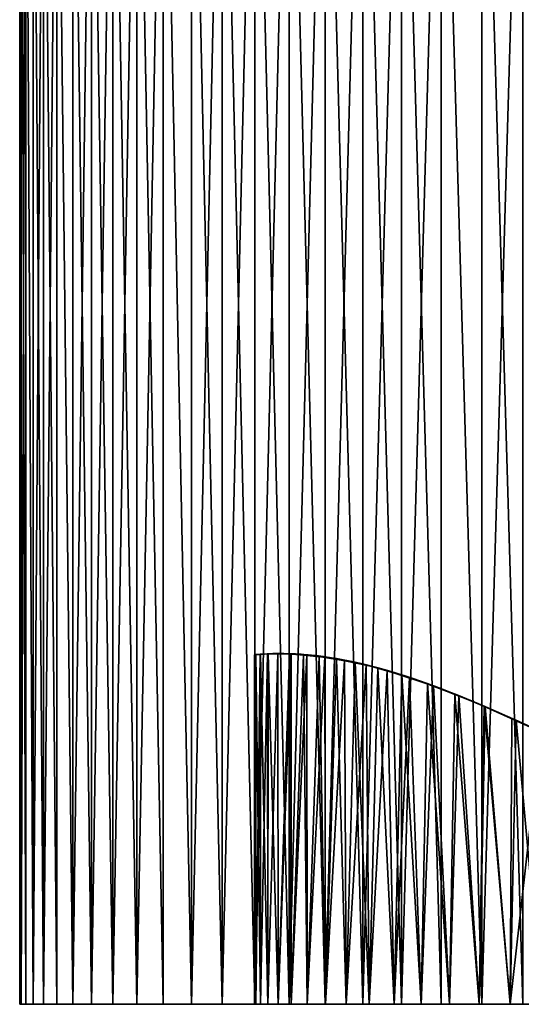
# Model space of a CAD drawing. Extents: x -95 to 68, y 54 to 1021.
# Drawn here: x -90 to -84, y 806 to 819 of the extents above; entities that cross this region are included whole.
import ezdxf

# ---------------------------------------------------------------- set-up
doc = ezdxf.new("R2010")
doc.units = 0
doc.header["$MEASUREMENT"] = 0

msp = doc.modelspace()

# ---------------------------------------------------------------- linework, layer by layer
for points in [[(-90, 824.275757), (-89.980888, 806.375732, -0.535044), (-90, 806.375732)], [(-90, 824.275757), (-89.980888, 824.275757, -0.535044), (-89.980888, 806.375732, -0.535044)], [(-89.980888, 824.275757, 0.535044), (-90, 806.375732), (-89.980888, 806.375732, 0.535044)], [(-89.980888, 824.275757, 0.535044), (-90, 824.275757), (-90, 806.375732)], [(-89.980888, 824.275757, -0.535044), (-89.92366, 806.375732, -1.067361), (-89.980888, 806.375732, -0.535044)], [(-89.980888, 824.275757, -0.535044), (-89.92366, 824.275757, -1.067361), (-89.92366, 806.375732, -1.067361)], [(-89.92366, 824.275757, 1.067361), (-89.980888, 806.375732, 0.535044), (-89.92366, 806.375732, 1.067361)], [(-89.92366, 824.275757, 1.067361), (-89.980888, 824.275757, 0.535044), (-89.980888, 806.375732, 0.535044)], [(-89.92366, 824.275757, -1.067361), (-89.828598, 806.375732, -1.59424), (-89.92366, 806.375732, -1.067361)], [(-89.92366, 824.275757, -1.067361), (-89.828598, 824.275757, -1.59424), (-89.828598, 806.375732, -1.59424)], [(-89.92366, 824.275757, 1.067361), (-89.92366, 806.375732, 1.067361), (-89.828598, 806.375732, 1.59424)], [(-89.828598, 824.275757, 1.59424), (-89.92366, 824.275757, 1.067361), (-89.828598, 806.375732, 1.59424)], [(-89.828598, 824.275757, -1.59424), (-89.696198, 806.375732, -2.112994), (-89.828598, 806.375732, -1.59424)], [(-89.828598, 824.275757, -1.59424), (-89.696198, 824.275757, -2.112994), (-89.696198, 806.375732, -2.112994)], [(-89.696198, 824.275757, 2.112994), (-89.828598, 806.375732, 1.59424), (-89.696198, 806.375732, 2.112994)], [(-89.696198, 824.275757, 2.112994), (-89.828598, 824.275757, 1.59424), (-89.828598, 806.375732, 1.59424)], [(-89.527122, 824.275757, -2.620981), (-89.527122, 806.375732, -2.620981), (-89.696198, 806.375732, -2.112994)], [(-89.696198, 824.275757, -2.112994), (-89.527122, 824.275757, -2.620981), (-89.696198, 806.375732, -2.112994)], [(-89.696198, 824.275757, 2.112994), (-89.696198, 806.375732, 2.112994), (-89.527122, 806.375732, 2.620981)], [(-89.527122, 824.275757, 2.620981), (-89.696198, 824.275757, 2.112994), (-89.527122, 806.375732, 2.620981)], [(-89.527122, 824.275757, -2.620981), (-89.322243, 806.375732, -3.115613), (-89.527122, 806.375732, -2.620981)], [(-89.527122, 824.275757, -2.620981), (-89.322243, 824.275757, -3.115613), (-89.322243, 806.375732, -3.115613)], [(-89.527122, 824.275757, 2.620981), (-89.527122, 806.375732, 2.620981), (-89.322243, 806.375732, 3.115613)], [(-89.322243, 824.275757, 3.115613), (-89.527122, 824.275757, 2.620981), (-89.322243, 806.375732, 3.115613)], [(-89.322243, 824.275757, -3.115613), (-89.082596, 806.375732, -3.594368), (-89.322243, 806.375732, -3.115613)], [(-89.322243, 824.275757, -3.115613), (-89.082596, 824.275757, -3.594368), (-89.082596, 806.375732, -3.594368)], [(-89.082596, 824.275757, 3.594368), (-89.322243, 824.275757, 3.115613), (-89.322243, 806.375732, 3.115613)], [(-89.082596, 824.275757, 3.594368), (-89.322243, 806.375732, 3.115613), (-89.082596, 806.375732, 3.594368)], [(-89.082596, 824.275757, -3.594368), (-88.809402, 806.375732, -4.054806), (-89.082596, 806.375732, -3.594368)], [(-89.082596, 824.275757, -3.594368), (-88.809402, 824.275757, -4.054806), (-88.809402, 806.375732, -4.054806)], [(-88.809402, 824.275757, 4.054806), (-89.082596, 824.275757, 3.594368), (-89.082596, 806.375732, 3.594368)], [(-88.809402, 824.275757, 4.054806), (-89.082596, 806.375732, 3.594368), (-88.809402, 806.375732, 4.054806)], [(-88.809402, 824.275757, -4.054806), (-88.504059, 806.375732, -4.494583), (-88.809402, 806.375732, -4.054806)], [(-88.809402, 824.275757, -4.054806), (-88.504059, 824.275757, -4.494583), (-88.504059, 806.375732, -4.494583)], [(-88.504059, 824.275757, 4.494583), (-88.809402, 824.275757, 4.054806), (-88.809402, 806.375732, 4.054806)], [(-88.504059, 824.275757, 4.494583), (-88.809402, 806.375732, 4.054806), (-88.504059, 806.375732, 4.494583)], [(-88.504059, 824.275757, -4.494583), (-88.168121, 806.375732, -4.911456), (-88.504059, 806.375732, -4.494583)], [(-88.504059, 824.275757, -4.494583), (-88.168121, 824.275757, -4.911456), (-88.168121, 806.375732, -4.911456)], [(-88.168121, 824.275757, 4.911456), (-88.504059, 806.375732, 4.494583), (-88.168121, 806.375732, 4.911456)], [(-88.168121, 824.275757, 4.911456), (-88.504059, 824.275757, 4.494583), (-88.504059, 806.375732, 4.494583)], [(-88.168121, 824.275757, -4.911456), (-87.803299, 824.275757, -5.303301), (-87.803299, 806.375732, -5.303301)], [(-88.168121, 824.275757, -4.911456), (-87.803299, 806.375732, -5.303301), (-88.168121, 806.375732, -4.911456)], [(-88.168121, 824.275757, 4.911456), (-88.168121, 806.375732, 4.911456), (-87.803299, 806.375732, 5.303301)], [(-87.803299, 824.275757, 5.303301), (-88.168121, 824.275757, 4.911456), (-87.803299, 806.375732, 5.303301)], [(-87.803299, 824.275757, -5.303301), (-87.411453, 806.375732, -5.668122), (-87.803299, 806.375732, -5.303301)], [(-87.803299, 824.275757, -5.303301), (-87.411453, 824.275757, -5.668122), (-87.411453, 806.375732, -5.668122)], [(-87.411453, 824.275757, 5.668122), (-87.803299, 806.375732, 5.303301), (-87.411453, 806.375732, 5.668122)], [(-87.411453, 824.275757, 5.668122), (-87.803299, 824.275757, 5.303301), (-87.803299, 806.375732, 5.303301)], [(-87.411453, 824.275757, -5.668122), (-86.994583, 824.275757, -6.004059), (-86.994583, 806.375732, -6.004059)], [(-87.411453, 824.275757, -5.668122), (-86.994583, 806.375732, -6.004059), (-87.411453, 806.375732, -5.668122)], [(-86.994583, 824.275757, 6.004059), (-87.411453, 806.375732, 5.668122), (-86.994583, 806.375732, 6.004059)], [(-86.994583, 824.275757, 6.004059), (-87.411453, 824.275757, 5.668122), (-87.411453, 806.375732, 5.668122)], [(-86.994583, 824.275757, -6.004059), (-86.55481, 824.275757, -6.309402), (-86.55481, 806.375732, -6.309402)], [(-86.994583, 824.275757, -6.004059), (-86.55481, 806.375732, -6.309402), (-86.994583, 806.375732, -6.004059)], [(-86.55481, 824.275757, 6.309402), (-86.994583, 806.375732, 6.004059), (-86.55481, 806.375732, 6.309402)], [(-86.55481, 824.275757, 6.309402), (-86.994583, 824.275757, 6.004059), (-86.994583, 806.375732, 6.004059)], [(-86.55481, 824.275757, -6.309402), (-86.094368, 824.275757, -6.582592), (-86.094368, 806.375732, -6.582592)], [(-86.55481, 824.275757, -6.309402), (-86.094368, 806.375732, -6.582592), (-86.55481, 806.375732, -6.309402)], [(-86.094368, 824.275757, 6.582592), (-86.55481, 806.375732, 6.309402), (-86.094368, 806.375732, 6.582592)], [(-86.094368, 824.275757, 6.582592), (-86.55481, 824.275757, 6.309402), (-86.55481, 806.375732, 6.309402)], [(-86.094368, 824.275757, -6.582592), (-85.615616, 824.275757, -6.82224), (-85.615616, 806.375732, -6.82224)], [(-86.094368, 824.275757, -6.582592), (-85.615616, 806.375732, -6.82224), (-86.094368, 806.375732, -6.582592)], [(-85.615616, 824.275757, 6.82224), (-86.094368, 806.375732, 6.582592), (-85.615616, 806.375732, 6.82224)], [(-85.615616, 824.275757, 6.82224), (-86.094368, 824.275757, 6.582592), (-86.094368, 806.375732, 6.582592)], [(-85.615616, 824.275757, -6.82224), (-85.120979, 824.275757, -7.027123), (-85.120979, 806.375732, -7.027123)], [(-85.615616, 824.275757, -6.82224), (-85.120979, 806.375732, -7.027123), (-85.615616, 806.375732, -6.82224)], [(-85.120979, 824.275757, 7.027123), (-85.615616, 806.375732, 6.82224), (-85.120979, 806.375732, 7.027123)], [(-85.120979, 824.275757, 7.027123), (-85.615616, 824.275757, 6.82224), (-85.615616, 806.375732, 6.82224)], [(-85.120979, 824.275757, -7.027123), (-84.612991, 824.275757, -7.196198), (-84.612991, 806.375732, -7.196198)], [(-85.120979, 824.275757, -7.027123), (-84.612991, 806.375732, -7.196198), (-85.120979, 806.375732, -7.027123)], [(-84.612991, 824.275757, 7.196198), (-85.120979, 806.375732, 7.027123), (-84.612991, 806.375732, 7.196198)], [(-84.612991, 824.275757, 7.196198), (-85.120979, 824.275757, 7.027123), (-85.120979, 806.375732, 7.027123)], [(-84.612991, 824.275757, -7.196198), (-84.094238, 824.275757, -7.328601), (-84.094238, 806.375732, -7.328601)], [(-84.612991, 824.275757, -7.196198), (-84.094238, 806.375732, -7.328601), (-84.612991, 806.375732, -7.196198)], [(-84.612991, 824.275757, 7.196198), (-84.612991, 806.375732, 7.196198), (-84.094238, 806.375732, 7.328601)], [(-84.094238, 824.275757, 7.328601), (-84.612991, 824.275757, 7.196198), (-84.094238, 806.375732, 7.328601)], [(-84.094238, 824.275757, -7.328601), (-83.56736, 824.275757, -7.423661), (-83.56736, 806.375732, -7.423661)], [(-84.094238, 824.275757, -7.328601), (-83.56736, 806.375732, -7.423661), (-84.094238, 806.375732, -7.328601)], [(-83.56736, 824.275757, 7.423661), (-84.094238, 806.375732, 7.328601), (-83.56736, 806.375732, 7.423661)], [(-83.56736, 824.275757, 7.423661), (-84.094238, 824.275757, 7.328601), (-84.094238, 806.375732, 7.328601)], [(-86.983444, 810.846863, -0.385648), (-87, 806.375732), (-86.980804, 806.375732, -0.415208)], [(-86.999847, 810.845398, 0.037259), (-87, 806.375732), (-86.983444, 810.846863, -0.385648)], [(-86.999847, 810.845398, 0.037259), (-86.980804, 806.375732, 0.415208), (-87, 806.375732)], [(-86.766014, 810.858643, -0.11199), (-86.999847, 810.845398, 0.037259), (-86.983444, 810.846863, -0.385648)], [(-86.765053, 810.858643, 0.155889), (-86.999847, 810.845398, 0.037259), (-86.766014, 810.858643, -0.11199)], [(-86.765053, 810.858643, 0.155889), (-86.980545, 810.847107, 0.417989), (-86.999847, 810.845398, 0.037259)], [(-86.980545, 810.847107, 0.417989), (-86.980804, 806.375732, 0.415208), (-86.999847, 810.845398, 0.037259)], [(-86.651749, 810.859619, -0.61613), (-86.983444, 810.846863, -0.385648), (-86.927307, 810.851135, -0.805589)], [(-86.64901, 810.859619, -0.186614), (-86.983444, 810.846863, -0.385648), (-86.651749, 810.859619, -0.61613)], [(-86.64901, 810.859619, -0.186614), (-86.766014, 810.858643, -0.11199), (-86.983444, 810.846863, -0.385648)], [(-86.983444, 810.846863, -0.385648), (-86.980804, 806.375732, -0.415208), (-86.927307, 810.851135, -0.805589)], [(-86.927307, 810.851135, -0.805589), (-86.980804, 806.375732, -0.415208), (-86.923378, 806.375732, -0.826873)], [(-86.980545, 810.847107, 0.417989), (-86.923378, 806.375732, 0.826873), (-86.980804, 806.375732, 0.415208)], [(-86.65078, 810.859619, 0.651749), (-86.921349, 810.851563, 0.837668), (-86.980545, 810.847107, 0.417989)], [(-86.647552, 810.859619, 0.215204), (-86.980545, 810.847107, 0.417989), (-86.765053, 810.858643, 0.155889)], [(-86.647552, 810.859619, 0.215204), (-86.65078, 810.859619, 0.651749), (-86.980545, 810.847107, 0.417989)], [(-86.921349, 810.851563, 0.837668), (-86.923378, 806.375732, 0.826873), (-86.980545, 810.847107, 0.417989)], [(-86.651749, 810.859619, -0.61613), (-86.927307, 810.851135, -0.805589), (-86.627525, 810.859436, -0.897079)], [(-86.627525, 810.859436, -0.897079), (-86.927307, 810.851135, -0.805589), (-86.831795, 810.856445, -1.218821)], [(-86.927307, 810.851135, -0.805589), (-86.923378, 806.375732, -0.826873), (-86.831795, 810.856445, -1.218821)], [(-86.831795, 810.856445, -1.218821), (-86.923378, 806.375732, -0.826873), (-86.828217, 806.375732, -1.231483)], [(-86.921349, 810.851563, 0.837668), (-86.828217, 806.375732, 1.231483), (-86.923378, 806.375732, 0.826873)], [(-86.624573, 810.859375, 0.918552), (-86.921349, 810.851563, 0.837668), (-86.65078, 810.859619, 0.651749)], [(-86.624573, 810.859375, 0.918552), (-86.822868, 810.856812, 1.250122), (-86.921349, 810.851563, 0.837668)], [(-86.822868, 810.856812, 1.250122), (-86.828217, 806.375732, 1.231483), (-86.921349, 810.851563, 0.837668)], [(-86.500465, 810.855774, -1.44629), (-86.831795, 810.856445, -1.218821), (-86.698265, 810.859619, -1.62005)], [(-86.831795, 810.856445, -1.218821), (-86.828217, 806.375732, -1.231483), (-86.698265, 810.859619, -1.62005)], [(-86.627525, 810.859436, -0.897079), (-86.831795, 810.856445, -1.218821), (-86.576912, 810.858459, -1.174803)], [(-86.576912, 810.858459, -1.174803), (-86.831795, 810.856445, -1.218821), (-86.500465, 810.855774, -1.44629)], [(-86.698265, 810.859619, -1.62005), (-86.828217, 806.375732, -1.231483), (-86.696129, 806.375732, -1.625587)], [(-86.822868, 810.856812, 1.250122), (-86.696129, 806.375732, 1.625587), (-86.828217, 806.375732, 1.231483)], [(-86.498604, 810.855652, 1.453825), (-86.701614, 810.859619, 1.611351), (-86.822868, 810.856812, 1.250122)], [(-86.701614, 810.859619, 1.611351), (-86.696129, 806.375732, 1.625587), (-86.822868, 810.856812, 1.250122)], [(-86.571938, 810.858337, 1.19593), (-86.822868, 810.856812, 1.250122), (-86.624573, 810.859375, 0.918552)], [(-86.498604, 810.855652, 1.453825), (-86.822868, 810.856812, 1.250122), (-86.571938, 810.858337, 1.19593)], [(-86.657219, 810.85968, 0.024839), (-86.766014, 810.858643, -0.11199), (-86.64901, 810.859619, -0.186614)], [(-86.765053, 810.858643, 0.155889), (-86.766014, 810.858643, -0.11199), (-86.657219, 810.85968, 0.024839)], [(-86.647552, 810.859619, 0.215204), (-86.765053, 810.858643, 0.155889), (-86.657219, 810.85968, 0.024839)], [(-86.407906, 810.850525, 1.690204), (-86.551086, 810.857727, 1.959259), (-86.701614, 810.859619, 1.611351)], [(-86.407906, 810.850525, 1.690204), (-86.701614, 810.859619, 1.611351), (-86.498604, 810.855652, 1.453825)], [(-86.551086, 810.857727, 1.959259), (-86.696129, 806.375732, 1.625587), (-86.701614, 810.859619, 1.611351)], [(-86.39962, 810.849976, -1.70772), (-86.698265, 810.859619, -1.62005), (-86.529587, 810.856934, -2.003109)], [(-86.500465, 810.855774, -1.44629), (-86.698265, 810.859619, -1.62005), (-86.39962, 810.849976, -1.70772)], [(-86.698265, 810.859619, -1.62005), (-86.696129, 806.375732, -1.625587), (-86.529587, 810.856934, -2.003109)], [(-86.551086, 810.857727, 1.959259), (-86.528236, 806.375732, 2.005823), (-86.696129, 806.375732, 1.625587)], [(-86.529587, 810.856934, -2.003109), (-86.696129, 806.375732, -1.625587), (-86.528236, 806.375732, -2.005823)], [(-86.657219, 810.85968, 0.024839), (-86.64901, 810.859619, -0.186614), (-86.314049, 810.843079, 0.01242)], [(-86.647552, 810.859619, 0.215204), (-86.657219, 810.85968, 0.024839), (-86.314049, 810.843079, 0.01242)], [(-86.16761, 810.827393, -0.349382), (-86.64901, 810.859619, -0.186614), (-86.651749, 810.859619, -0.61613)], [(-86.16761, 810.827393, -0.349382), (-86.651749, 810.859619, -0.61613), (-86.485703, 810.855042, -0.731371)], [(-86.485703, 810.855042, -0.731371), (-86.651749, 810.859619, -0.61613), (-86.627525, 810.859436, -0.897079)], [(-86.180283, 810.828979, 0.597823), (-86.65078, 810.859619, 0.651749), (-86.647552, 810.859619, 0.215204)], [(-86.180283, 810.828979, 0.597823), (-86.485703, 810.855042, 0.768629), (-86.65078, 810.859619, 0.651749)], [(-86.624573, 810.859375, 0.918552), (-86.65078, 810.859619, 0.651749), (-86.485703, 810.855042, 0.768629)], [(-86.16761, 810.827393, -0.349382), (-86.314049, 810.843079, 0.01242), (-86.64901, 810.859619, -0.186614)], [(-86.180283, 810.828979, 0.597823), (-86.647552, 810.859619, 0.215204), (-86.314049, 810.843079, 0.01242)], [(-86.477486, 810.854675, -0.942824), (-86.627525, 810.859436, -0.897079), (-86.576912, 810.858459, -1.174803)], [(-86.485703, 810.855042, -0.731371), (-86.627525, 810.859436, -0.897079), (-86.477486, 810.854675, -0.942824)], [(-86.476028, 810.854553, 0.958995), (-86.624573, 810.859375, 0.918552), (-86.485703, 810.855042, 0.768629)], [(-86.571938, 810.858337, 1.19593), (-86.624573, 810.859375, 0.918552), (-86.476028, 810.854553, 0.958995)], [(-86.401497, 810.850098, -1.35941), (-86.576912, 810.858459, -1.174803), (-86.500465, 810.855774, -1.44629)], [(-86.449348, 810.853149, -1.152794), (-86.576912, 810.858459, -1.174803), (-86.401497, 810.850098, -1.35941)], [(-86.477486, 810.854675, -0.942824), (-86.576912, 810.858459, -1.174803), (-86.449348, 810.853149, -1.152794)], [(-86.446365, 810.852966, 1.168834), (-86.571938, 810.858337, 1.19593), (-86.476028, 810.854553, 0.958995)], [(-86.397026, 810.849792, 1.375061), (-86.571938, 810.858337, 1.19593), (-86.446365, 810.852966, 1.168834)], [(-86.397026, 810.849792, 1.375061), (-86.498604, 810.855652, 1.453825), (-86.571938, 810.858337, 1.19593)], [(-85.979759, 810.800232, 1.956578), (-86.373962, 810.848083, 2.289627), (-86.551086, 810.857727, 1.959259)], [(-85.979759, 810.800232, 1.956578), (-86.551086, 810.857727, 1.959259), (-86.407906, 810.850525, 1.690204)], [(-86.373962, 810.848083, 2.289627), (-86.528236, 806.375732, 2.005823), (-86.551086, 810.857727, 1.959259)], [(-86.39962, 810.849976, -1.70772), (-86.529587, 810.856934, -2.003109), (-86.329071, 810.844421, -2.363941)], [(-86.529587, 810.856934, -2.003109), (-86.528236, 806.375732, -2.005823), (-86.329071, 810.844421, -2.363941)], [(-86.373962, 810.848083, 2.289627), (-86.325974, 806.375732, 2.368945), (-86.528236, 806.375732, 2.005823)], [(-86.329071, 810.844421, -2.363941), (-86.528236, 806.375732, -2.005823), (-86.325974, 806.375732, -2.368945)], [(-86.33461, 810.84491, -1.560025), (-86.500465, 810.855774, -1.44629), (-86.39962, 810.849976, -1.70772)], [(-86.401497, 810.850098, -1.35941), (-86.500465, 810.855774, -1.44629), (-86.33461, 810.84491, -1.560025)], [(-86.336281, 810.845032, 1.555676), (-86.498604, 810.855652, 1.453825), (-86.397026, 810.849792, 1.375061)], [(-86.407906, 810.850525, 1.690204), (-86.498604, 810.855652, 1.453825), (-86.336281, 810.845032, 1.555676)], [(-86.222137, 810.833801, -0.667796), (-86.485703, 810.855042, -0.731371), (-86.477486, 810.854675, -0.942824)], [(-86.16761, 810.827393, -0.349382), (-86.485703, 810.855042, -0.731371), (-86.222137, 810.833801, -0.667796)], [(-86.240738, 810.835876, 0.8835), (-86.476028, 810.854553, 0.958995), (-86.485703, 810.855042, 0.768629)], [(-86.240738, 810.835876, 0.8835), (-86.485703, 810.855042, 0.768629), (-86.180283, 810.828979, 0.597823)], [(-86.050278, 810.81134, -0.924006), (-86.477486, 810.854675, -0.942824), (-86.449348, 810.853149, -1.152794)], [(-86.222137, 810.833801, -0.667796), (-86.477486, 810.854675, -0.942824), (-86.050278, 810.81134, -0.924006)], [(-86.227615, 810.834412, 1.016902), (-86.476028, 810.854553, 0.958995), (-86.240738, 810.835876, 0.8835)], [(-86.227615, 810.834412, 1.016902), (-86.446365, 810.852966, 1.168834), (-86.476028, 810.854553, 0.958995)], [(-86.050278, 810.81134, -0.924006), (-86.449348, 810.853149, -1.152794), (-86.401497, 810.850098, -1.35941)], [(-86.227615, 810.834412, 1.016902), (-86.397026, 810.849792, 1.375061), (-86.446365, 810.852966, 1.168834)], [(-85.979759, 810.800232, 1.956578), (-86.407906, 810.850525, 1.690204), (-86.336281, 810.845032, 1.555676)], [(-86.050278, 810.81134, -0.924006), (-86.401497, 810.850098, -1.35941), (-85.970337, 810.798706, -1.5)], [(-86.401497, 810.850098, -1.35941), (-86.33461, 810.84491, -1.560025), (-85.970337, 810.798706, -1.5)], [(-86.33461, 810.84491, -1.560025), (-86.39962, 810.849976, -1.70772), (-85.970337, 810.798706, -1.5)], [(-85.982941, 810.800781, -2.437338), (-86.39962, 810.849976, -1.70772), (-86.329071, 810.844421, -2.363941)], [(-85.982941, 810.800781, -2.437338), (-85.970337, 810.798706, -1.5), (-86.39962, 810.849976, -1.70772)], [(-86.103294, 810.81897, 1.045855), (-85.970337, 810.798706, 1.5), (-86.397026, 810.849792, 1.375061)], [(-86.103294, 810.81897, 1.045855), (-86.397026, 810.849792, 1.375061), (-86.227615, 810.834412, 1.016902)], [(-86.336281, 810.845032, 1.555676), (-86.397026, 810.849792, 1.375061), (-85.970337, 810.798706, 1.5)], [(-85.984474, 810.801025, 2.184868), (-86.373962, 810.848083, 2.289627), (-85.979759, 810.800232, 1.956578)], [(-86.047363, 810.810913, 2.323148), (-86.17308, 810.828064, 2.599709), (-86.373962, 810.848083, 2.289627)], [(-86.047363, 810.810913, 2.323148), (-86.373962, 810.848083, 2.289627), (-85.984474, 810.801025, 2.184868)], [(-86.17308, 810.828064, 2.599709), (-86.325974, 806.375732, 2.368945), (-86.373962, 810.848083, 2.289627)], [(-85.979759, 810.800232, 1.956578), (-86.336281, 810.845032, 1.555676), (-85.970337, 810.798706, 1.5)], [(-85.982941, 810.800781, -2.437338), (-86.329071, 810.844421, -2.363941), (-86.100296, 810.818542, -2.699602)], [(-86.329071, 810.844421, -2.363941), (-86.325974, 806.375732, -2.368945), (-86.100296, 810.818542, -2.699602)], [(-86.17308, 810.828064, 2.599709), (-86.09108, 806.375732, 2.711856), (-86.325974, 806.375732, 2.368945)], [(-86.100296, 810.818542, -2.699602), (-86.325974, 806.375732, -2.368945), (-86.09108, 806.375732, -2.711856)], [(-86.16761, 810.827393, -0.349382), (-85.702286, 810.746765, -0.329193), (-86.314049, 810.843079, 0.01242)], [(-86.180283, 810.828979, 0.597823), (-86.314049, 810.843079, 0.01242), (-85.87442, 810.781738, 0.427016)], [(-85.87442, 810.781738, 0.427016), (-86.314049, 810.843079, 0.01242), (-85.702286, 810.746765, -0.329193)], [(-86.122993, 810.821655, 0.845753), (-86.240738, 810.835876, 0.8835), (-86.180283, 810.828979, 0.597823)], [(-86.118149, 810.820984, 0.940935), (-86.240738, 810.835876, 0.8835), (-86.122993, 810.821655, 0.845753)], [(-86.118149, 810.820984, 0.940935), (-86.227615, 810.834412, 1.016902), (-86.240738, 810.835876, 0.8835)], [(-86.103294, 810.81897, 1.045855), (-86.227615, 810.834412, 1.016902), (-86.118149, 810.820984, 0.940935)], [(-86.090233, 810.817139, -0.636009), (-86.222137, 810.833801, -0.667796), (-86.050278, 810.81134, -0.924006)], [(-86.094353, 810.817749, -0.530282), (-86.222137, 810.833801, -0.667796), (-86.090233, 810.817139, -0.636009)], [(-86.16761, 810.827393, -0.349382), (-86.222137, 810.833801, -0.667796), (-86.094353, 810.817749, -0.530282)], [(-86.040169, 810.809814, 0.706174), (-86.180283, 810.828979, 0.597823), (-85.87442, 810.781738, 0.427016)], [(-86.122993, 810.821655, 0.845753), (-86.180283, 810.828979, 0.597823), (-86.040169, 810.809814, 0.706174)], [(-86.047363, 810.810913, 2.323148), (-85.58786, 810.720337, 2.542737), (-86.17308, 810.828064, 2.599709)], [(-85.58786, 810.720337, 2.542737), (-85.951103, 810.795471, 2.887887), (-86.17308, 810.828064, 2.599709)], [(-85.951103, 810.795471, 2.887887), (-86.09108, 806.375732, 2.711856), (-86.17308, 810.828064, 2.599709)], [(-86.16761, 810.827393, -0.349382), (-86.094353, 810.817749, -0.530282), (-85.702286, 810.746765, -0.329193)], [(-86.122993, 810.821655, 0.845753), (-86.040169, 810.809814, 0.706174), (-85.759682, 810.759033, 0.922876)], [(-86.118149, 810.820984, 0.940935), (-86.122993, 810.821655, 0.845753), (-85.759682, 810.759033, 0.922876)], [(-86.103294, 810.81897, 1.045855), (-86.118149, 810.820984, 0.940935), (-85.759682, 810.759033, 0.922876)], [(-86.103294, 810.81897, 1.045855), (-85.759682, 810.759033, 0.922876), (-85.970337, 810.798706, 1.5)], [(-85.636253, 810.731812, -2.510735), (-86.100296, 810.818542, -2.699602), (-85.846703, 810.776489, -3.008254)], [(-85.982941, 810.800781, -2.437338), (-86.100296, 810.818542, -2.699602), (-85.636253, 810.731812, -2.510735)], [(-86.100296, 810.818542, -2.699602), (-86.09108, 806.375732, -2.711856), (-85.846703, 810.776489, -3.008254)], [(-86.094353, 810.817749, -0.530282), (-86.090233, 810.817139, -0.636009), (-85.702286, 810.746765, -0.329193)], [(-85.951103, 810.795471, 2.887887), (-85.825539, 806.375732, 3.03163), (-86.09108, 806.375732, 2.711856)], [(-85.491623, 810.696289, -0.916667), (-86.090233, 810.817139, -0.636009), (-86.050278, 810.81134, -0.924006)], [(-85.491623, 810.696289, -0.916667), (-85.702286, 810.746765, -0.329193), (-86.090233, 810.817139, -0.636009)], [(-85.539543, 810.708496, -1.125), (-86.050278, 810.81134, -0.924006), (-85.970337, 810.798706, -1.5)], [(-85.491623, 810.696289, -0.916667), (-86.050278, 810.81134, -0.924006), (-85.539543, 810.708496, -1.125)], [(-86.047363, 810.810913, 2.323148), (-85.984474, 810.801025, 2.184868), (-85.58786, 810.720337, 2.542737)], [(-86.040169, 810.809814, 0.706174), (-85.87442, 810.781738, 0.427016), (-85.654274, 810.735962, 0.634315)], [(-86.040169, 810.809814, 0.706174), (-85.654274, 810.735962, 0.634315), (-85.759682, 810.759033, 0.922876)], [(-85.984474, 810.801025, 2.184868), (-85.594284, 810.721863, 2.080108), (-85.58786, 810.720337, 2.542737)], [(-85.984474, 810.801025, 2.184868), (-85.979759, 810.800232, 1.956578), (-85.594284, 810.721863, 2.080108)], [(-85.627518, 810.729736, -1.668456), (-85.970337, 810.798706, -1.5), (-85.982941, 810.800781, -2.437338)], [(-85.627518, 810.729736, -1.668456), (-85.982941, 810.800781, -2.437338), (-85.401581, 810.672363, -2.061519)], [(-85.401581, 810.672363, -2.061519), (-85.982941, 810.800781, -2.437338), (-85.636253, 810.731812, -2.510735)], [(-85.637573, 810.732117, 1.660154), (-85.979759, 810.800232, 1.956578), (-85.970337, 810.798706, 1.5)], [(-85.637573, 810.732117, 1.660154), (-85.594284, 810.721863, 2.080108), (-85.979759, 810.800232, 1.956578)], [(-85.539543, 810.708496, -1.5), (-85.970337, 810.798706, -1.5), (-85.627518, 810.729736, -1.668456)], [(-85.539543, 810.708496, -1.125), (-85.970337, 810.798706, -1.5), (-85.539543, 810.708496, -1.5)], [(-85.503265, 810.69928, 1.293402), (-85.970337, 810.798706, 1.5), (-85.759682, 810.759033, 0.922876)], [(-85.556999, 810.71283, 1.440102), (-85.970337, 810.798706, 1.5), (-85.503265, 810.69928, 1.293402)], [(-85.637573, 810.732117, 1.660154), (-85.970337, 810.798706, 1.5), (-85.556999, 810.71283, 1.440102)], [(-85.433365, 810.680969, 2.727226), (-85.710526, 810.748535, 3.153176), (-85.951103, 810.795471, 2.887887)], [(-85.433365, 810.680969, 2.727226), (-85.951103, 810.795471, 2.887887), (-85.58786, 810.720337, 2.542737)], [(-85.710526, 810.748535, 3.153176), (-85.825539, 806.375732, 3.03163), (-85.951103, 810.795471, 2.887887)], [(-85.846703, 810.776489, -3.008254), (-86.09108, 806.375732, -2.711856), (-85.825539, 806.375732, -3.03163)], [(-85.568138, 810.715576, 0.25621), (-85.87442, 810.781738, 0.427016), (-85.702286, 810.746765, -0.329193)], [(-85.654274, 810.735962, 0.634315), (-85.87442, 810.781738, 0.427016), (-85.568138, 810.715576, 0.25621)], [(-85.636253, 810.731812, -2.510735), (-85.846703, 810.776489, -3.008254), (-85.569771, 810.715942, -3.290362)], [(-85.846703, 810.776489, -3.008254), (-85.825539, 806.375732, -3.03163), (-85.569771, 810.715942, -3.290362)], [(-85.710526, 810.748535, 3.153176), (-85.531631, 806.375732, 3.32554), (-85.825539, 806.375732, 3.03163)], [(-85.569771, 810.715942, -3.290362), (-85.825539, 806.375732, -3.03163), (-85.531631, 806.375732, -3.32554)], [(-85.503265, 810.69928, 1.293402), (-85.759682, 810.759033, 0.922876), (-85.395752, 810.670776, 1)], [(-85.395752, 810.670776, 1), (-85.759682, 810.759033, 0.922876), (-85.654274, 810.735962, 0.634315)], [(-85.256889, 810.631104, 2.905212), (-85.422493, 810.67804, 3.421844), (-85.710526, 810.748535, 3.153176)], [(-85.256889, 810.631104, 2.905212), (-85.710526, 810.748535, 3.153176), (-85.433365, 810.680969, 2.727226)], [(-85.422493, 810.67804, 3.421844), (-85.531631, 806.375732, 3.32554), (-85.710526, 810.748535, 3.153176)], [(-85.491623, 810.696289, -0.916667), (-85.395752, 810.670776, -0.5), (-85.702286, 810.746765, -0.329193)], [(-85.568138, 810.715576, 0.25621), (-85.702286, 810.746765, -0.329193), (-85.395752, 810.670776, -0.5)], [(-85.347672, 810.65741, 0.463508), (-85.654274, 810.735962, 0.634315), (-85.568138, 810.715576, 0.25621)], [(-85.237358, 810.625305, 0.567157), (-85.395752, 810.670776, 1), (-85.654274, 810.735962, 0.634315)], [(-85.237358, 810.625305, 0.567157), (-85.654274, 810.735962, 0.634315), (-85.347672, 810.65741, 0.463508)], [(-85.637573, 810.732117, 1.660154), (-85.304298, 810.64502, 1.820307), (-85.594284, 810.721863, 2.080108)], [(-85.472801, 810.691406, 1.566837), (-85.637573, 810.732117, 1.660154), (-85.556999, 810.71283, 1.440102)], [(-85.472801, 810.691406, 1.566837), (-85.304298, 810.64502, 1.820307), (-85.637573, 810.732117, 1.660154)], [(-85.07206, 810.573669, -2.983261), (-85.636253, 810.731812, -2.510735), (-85.569771, 810.715942, -3.290362)], [(-84.957169, 810.535522, -2.714158), (-85.636253, 810.731812, -2.510735), (-85.07206, 810.573669, -2.983261)], [(-85.116646, 810.588013, -2.342279), (-85.636253, 810.731812, -2.510735), (-84.957169, 810.535522, -2.714158)], [(-85.116646, 810.588013, -2.342279), (-85.401581, 810.672363, -2.061519), (-85.636253, 810.731812, -2.510735)], [(-85.627518, 810.729736, -1.668456), (-85.401581, 810.672363, -2.061519), (-85.284157, 810.63916, -1.836912)], [(-85.454445, 810.686584, -1.612304), (-85.627518, 810.729736, -1.668456), (-85.284157, 810.63916, -1.836912)], [(-85.539543, 810.708496, -1.5), (-85.627518, 810.729736, -1.668456), (-85.454445, 810.686584, -1.612304)], [(-85.406006, 810.673584, 2.370162), (-85.58786, 810.720337, 2.542737), (-85.594284, 810.721863, 2.080108)], [(-85.406006, 810.673584, 2.370162), (-85.594284, 810.721863, 2.080108), (-85.304298, 810.64502, 1.820307)], [(-85.294655, 810.642212, 2.514251), (-85.58786, 810.720337, 2.542737), (-85.406006, 810.673584, 2.370162)], [(-85.433365, 810.680969, 2.727226), (-85.58786, 810.720337, 2.542737), (-85.294655, 810.642212, 2.514251)], [(-85.07206, 810.573669, -2.983261), (-85.569771, 810.715942, -3.290362), (-85.301651, 810.644226, -3.521469)], [(-85.569771, 810.715942, -3.290362), (-85.531631, 806.375732, -3.32554), (-85.301651, 810.644226, -3.521469)], [(-85.194214, 810.612183, 0.378105), (-85.568138, 810.715576, 0.25621), (-85.011856, 810.553894, -0.333333)], [(-85.194214, 810.612183, 0.378105), (-85.347672, 810.65741, 0.463508), (-85.568138, 810.715576, 0.25621)], [(-85.011856, 810.553894, -0.333333), (-85.568138, 810.715576, 0.25621), (-85.395752, 810.670776, -0.5)], [(-85.472801, 810.691406, 1.566837), (-85.556999, 810.71283, 1.440102), (-85.503265, 810.69928, 1.293402)], [(-85.395752, 810.670776, -1.25), (-85.539543, 810.708496, -1.125), (-85.539543, 810.708496, -1.5)], [(-85.395752, 810.670776, -1.25), (-85.539543, 810.708496, -1.5), (-85.454445, 810.686584, -1.612304)], [(-85.491623, 810.696289, -0.916667), (-85.539543, 810.708496, -1.125), (-85.395752, 810.670776, -1.25)], [(-85.422493, 810.67804, 3.421844), (-85.211853, 806.375732, 3.591078), (-85.531631, 806.375732, 3.32554)], [(-85.503265, 810.69928, 1.293402), (-85.395752, 810.670776, 1), (-85.142868, 810.596252, 1.380205)], [(-85.472801, 810.691406, 1.566837), (-85.503265, 810.69928, 1.293402), (-85.142868, 810.596252, 1.380205)], [(-85.491623, 810.696289, -0.916667), (-85.395752, 810.670776, -1.25), (-85.107895, 810.585205, -0.75)], [(-85.491623, 810.696289, -0.916667), (-85.107895, 810.585205, -0.75), (-85.395752, 810.670776, -0.5)], [(-85.472801, 810.691406, 1.566837), (-85.142868, 810.596252, 1.380205), (-85.304298, 810.64502, 1.820307)], [(-85.454445, 810.686584, -1.612304), (-85.284157, 810.63916, -1.836912), (-85.107895, 810.585205, -1.5)], [(-85.395752, 810.670776, -1.25), (-85.454445, 810.686584, -1.612304), (-85.107895, 810.585205, -1.5)], [(-85.174034, 810.606018, 2.646895), (-85.433365, 810.680969, 2.727226), (-85.294655, 810.642212, 2.514251)], [(-85.256889, 810.631104, 2.905212), (-85.433365, 810.680969, 2.727226), (-85.174034, 810.606018, 2.646895)], [(-84.962585, 810.537354, 3.315342), (-85.114349, 810.58728, 3.662675), (-85.422493, 810.67804, 3.421844)], [(-84.962585, 810.537354, 3.315342), (-85.422493, 810.67804, 3.421844), (-85.256889, 810.631104, 2.905212)], [(-85.114349, 810.58728, 3.662675), (-85.211853, 806.375732, 3.591078), (-85.422493, 810.67804, 3.421844)], [(-85.406006, 810.673584, 2.370162), (-85.304298, 810.64502, 1.820307), (-84.636223, 810.419983, 2.140615)], [(-85.294655, 810.642212, 2.514251), (-85.406006, 810.673584, 2.370162), (-84.636223, 810.419983, 2.140615)], [(-85.284157, 810.63916, -1.836912), (-85.401581, 810.672363, -2.061519), (-85.116646, 810.588013, -2.342279)], [(-85.395752, 810.670776, -1.25), (-84.819649, 810.487549, -1), (-85.107895, 810.585205, -0.75)], [(-85.395752, 810.670776, -1.25), (-85.107895, 810.585205, -1.5), (-84.819649, 810.487549, -1)], [(-85.237358, 810.625305, 0.567157), (-84.819649, 810.487549, 0.5), (-85.395752, 810.670776, 1)], [(-85.011856, 810.553894, -0.333333), (-85.395752, 810.670776, -0.5), (-85.107895, 810.585205, -0.75)], [(-85.142868, 810.596252, 1.380205), (-85.395752, 810.670776, 1), (-84.819649, 810.487549, 0.5)], [(-85.301651, 810.644226, -3.521469), (-85.531631, 806.375732, -3.32554), (-85.211853, 806.375732, -3.591078)], [(-85.237358, 810.625305, 0.567157), (-85.347672, 810.65741, 0.463508), (-85.194214, 810.612183, 0.378105)], [(-84.692909, 810.441284, 1.440102), (-84.636223, 810.419983, 2.140615), (-85.304298, 810.64502, 1.820307)], [(-84.692909, 810.441284, 1.440102), (-85.304298, 810.64502, 1.820307), (-85.142868, 810.596252, 1.380205)], [(-84.864792, 810.50354, -3.390107), (-85.301651, 810.644226, -3.521469), (-85.015472, 810.555115, -3.731272)], [(-85.07206, 810.573669, -2.983261), (-85.301651, 810.644226, -3.521469), (-84.864792, 810.50354, -3.390107)], [(-85.301651, 810.644226, -3.521469), (-85.211853, 806.375732, -3.591078), (-85.015472, 810.555115, -3.731272)], [(-85.174034, 810.606018, 2.646895), (-85.294655, 810.642212, 2.514251), (-84.636223, 810.419983, 2.140615)], [(-84.937332, 810.528748, -1.724608), (-85.284157, 810.63916, -1.836912), (-85.116646, 810.588013, -2.342279)], [(-85.107895, 810.585205, -1.5), (-85.284157, 810.63916, -1.836912), (-84.937332, 810.528748, -1.724608)], [(-85.029716, 810.559814, 2.781229), (-85.256889, 810.631104, 2.905212), (-85.174034, 810.606018, 2.646895)], [(-84.886665, 810.51123, 3.141675), (-85.256889, 810.631104, 2.905212), (-85.029716, 810.559814, 2.781229)], [(-84.962585, 810.537354, 3.315342), (-85.256889, 810.631104, 2.905212), (-84.886665, 810.51123, 3.141675)], [(-85.237358, 810.625305, 0.567157), (-85.194214, 810.612183, 0.378105), (-84.819649, 810.487549, 0.5)], [(-85.114349, 810.58728, 3.662675), (-84.868942, 806.375732, 3.825977), (-85.211853, 806.375732, 3.591078)], [(-85.015472, 810.555115, -3.731272), (-85.211853, 806.375732, -3.591078), (-84.868942, 806.375732, -3.825977)], [(-85.194214, 810.612183, 0.378105), (-85.011856, 810.553894, -0.333333), (-84.819649, 810.487549, 0.5)], [(-84.803215, 810.481689, 2.807989), (-85.174034, 810.606018, 2.646895), (-84.636223, 810.419983, 2.140615)], [(-84.803215, 810.481689, 2.807989), (-85.029716, 810.559814, 2.781229), (-85.174034, 810.606018, 2.646895)], [(-84.692909, 810.441284, 1.440102), (-85.142868, 810.596252, 1.380205), (-84.819649, 810.487549, 0.5)], [(-84.836784, 810.493652, -2.534046), (-84.595802, 810.404602, -2.173823), (-85.116646, 810.588013, -2.342279)], [(-84.836784, 810.493652, -2.534046), (-85.116646, 810.588013, -2.342279), (-84.957169, 810.535522, -2.714158)], [(-84.937332, 810.528748, -1.724608), (-85.116646, 810.588013, -2.342279), (-84.595802, 810.404602, -2.173823)], [(-84.962585, 810.537354, 3.315342), (-84.785324, 810.47522, 3.876506), (-85.114349, 810.58728, 3.662675)], [(-84.785324, 810.47522, 3.876506), (-84.868942, 806.375732, 3.825977), (-85.114349, 810.58728, 3.662675)], [(-84.819649, 810.487549, -1), (-85.107895, 810.585205, -1.5), (-84.937332, 810.528748, -1.724608)], [(-85.011856, 810.553894, -0.333333), (-85.107895, 810.585205, -0.75), (-84.819649, 810.487549, -1)], [(-84.789413, 810.476685, -3.219525), (-85.07206, 810.573669, -2.983261), (-84.864792, 810.50354, -3.390107)], [(-84.957169, 810.535522, -2.714158), (-85.07206, 810.573669, -2.983261), (-84.789413, 810.476685, -3.219525)], [(-84.886665, 810.51123, 3.141675), (-85.029716, 810.559814, 2.781229), (-84.803215, 810.481689, 2.807989)], [(-84.864792, 810.50354, -3.390107), (-85.015472, 810.555115, -3.731272), (-84.711342, 810.44812, -3.919179)], [(-85.015472, 810.555115, -3.731272), (-84.868942, 806.375732, -3.825977), (-84.711342, 810.44812, -3.919179)], [(-84.242027, 810.262939, -0.75), (-85.011856, 810.553894, -0.333333), (-84.819649, 810.487549, -1)], [(-84.242027, 810.262939, -0.75), (-84.242027, 810.262939), (-85.011856, 810.553894, -0.333333)], [(-85.011856, 810.553894, -0.333333), (-84.242027, 810.262939), (-84.819649, 810.487549, 0.5)], [(-84.962585, 810.537354, 3.315342), (-84.886665, 810.51123, 3.141675), (-84.785324, 810.47522, 3.876506)], [(-84.957169, 810.535522, -2.714158), (-84.789413, 810.476685, -3.219525), (-84.27597, 810.276978, -2.91758)], [(-84.836784, 810.493652, -2.534046), (-84.957169, 810.535522, -2.714158), (-84.27597, 810.276978, -2.91758)], [(-84.937332, 810.528748, -1.724608), (-84.595802, 810.404602, -2.173823), (-84.242027, 810.262939, -1.5)], [(-84.819649, 810.487549, -1), (-84.937332, 810.528748, -1.724608), (-84.242027, 810.262939, -1.5)], [(-84.886665, 810.51123, 3.141675), (-84.349518, 810.30719, 2.861507), (-84.136292, 810.218445, 3.01306)], [(-84.886665, 810.51123, 3.141675), (-84.803215, 810.481689, 2.807989), (-84.349518, 810.30719, 2.861507)], [(-84.886665, 810.51123, 3.141675), (-84.136292, 810.218445, 3.01306), (-84.785324, 810.47522, 3.876506)], [(-84.785324, 810.47522, 3.876506), (-84.505821, 806.375732, 4.028235), (-84.868942, 806.375732, 3.825977)], [(-84.711342, 810.44812, -3.919179), (-84.868942, 806.375732, -3.825977), (-84.505821, 806.375732, -4.028235)], [(-84.789413, 810.476685, -3.219525), (-84.864792, 810.50354, -3.390107), (-84.711342, 810.44812, -3.919179)], [(-84.836784, 810.493652, -2.534046), (-84.27597, 810.276978, -2.91758), (-84.595802, 810.404602, -2.173823)], [(-84.242027, 810.262939, -0.75), (-84.819649, 810.487549, -1), (-84.242027, 810.262939, -1.5)], [(-84.692909, 810.441284, 1.440102), (-84.819649, 810.487549, 0.5), (-84.242027, 810.262939, 1.5)], [(-84.242027, 810.262939, 1.5), (-84.819649, 810.487549, 0.5), (-84.242027, 810.262939)], [(-84.803215, 810.481689, 2.807989), (-84.636223, 810.419983, 2.140615), (-84.349518, 810.30719, 2.861507)], [(-84.789413, 810.476685, -3.219525), (-84.711342, 810.44812, -3.919179), (-84.078453, 810.193787, -3.05015)], [(-84.789413, 810.476685, -3.219525), (-84.078453, 810.193787, -3.05015), (-84.27597, 810.276978, -2.91758)], [(-84.136292, 810.218445, 3.01306), (-84.435913, 810.34198, 4.062295), (-84.785324, 810.47522, 3.876506)], [(-84.435913, 810.34198, 4.062295), (-84.505821, 806.375732, 4.028235), (-84.785324, 810.47522, 3.876506)], [(-84.078453, 810.193787, -3.05015), (-84.711342, 810.44812, -3.919179), (-84.388481, 810.322937, -4.084561)], [(-84.711342, 810.44812, -3.919179), (-84.505821, 806.375732, -4.028235), (-84.388481, 810.322937, -4.084561)], [(-84.692909, 810.441284, 1.440102), (-84.242027, 810.262939, 1.5), (-84.636223, 810.419983, 2.140615)], [(-83.966103, 810.145264, 2.460922), (-84.349518, 810.30719, 2.861507), (-84.636223, 810.419983, 2.140615)], [(-83.966103, 810.145264, 2.460922), (-84.636223, 810.419983, 2.140615), (-84.242027, 810.262939, 1.5)], [(-83.905281, 810.118652, -2.510735), (-84.595802, 810.404602, -2.173823), (-84.27597, 810.276978, -2.91758)], [(-84.242027, 810.262939, -1.5), (-84.595802, 810.404602, -2.173823), (-83.905281, 810.118652, -2.510735)], [(-84.435913, 810.34198, 4.062295), (-84.125587, 806.375732, 4.196125), (-84.505821, 806.375732, 4.028235)], [(-84.388481, 810.322937, -4.084561), (-84.505821, 806.375732, -4.028235), (-84.125587, 806.375732, -4.196125)], [(-83.90937, 810.120483, 3.146267), (-84.06414, 810.187683, 4.219414), (-84.435913, 810.34198, 4.062295)], [(-83.90937, 810.120483, 3.146267), (-84.435913, 810.34198, 4.062295), (-84.136292, 810.218445, 3.01306)], [(-84.06414, 810.187683, 4.219414), (-84.125587, 806.375732, 4.196125), (-84.435913, 810.34198, 4.062295)], [(-83.868767, 810.1026, -3.167913), (-84.388481, 810.322937, -4.084561), (-84.048157, 810.180786, -4.225305)], [(-83.868767, 810.1026, -3.167913), (-84.078453, 810.193787, -3.05015), (-84.388481, 810.322937, -4.084561)], [(-84.388481, 810.322937, -4.084561), (-84.125587, 806.375732, -4.196125), (-84.048157, 810.180786, -4.225305)], [(-84.136292, 810.218445, 3.01306), (-84.349518, 810.30719, 2.861507), (-83.966103, 810.145264, 2.460922)], [(-83.905281, 810.118652, -2.510735), (-84.27597, 810.276978, -2.91758), (-84.078453, 810.193787, -3.05015)], [(-84.242027, 810.262939, -0.75), (-84.242027, 810.262939, -1.5), (-83.66288, 810.010742, -0.5)], [(-84.242027, 810.262939, -0.75), (-83.66288, 810.010742, -0.5), (-84.242027, 810.262939)], [(-84.242027, 810.262939, -1.5), (-83.905281, 810.118652, -2.510735), (-82.5, 809.479248, -1.5)], [(-83.66288, 810.010742, -0.5), (-84.242027, 810.262939, -1.5), (-82.5, 809.479248, -1.5)], [(-83.966103, 810.145264, 2.460922), (-84.242027, 810.262939, 1.5), (-82.5, 809.479248, 1.5)], [(-82.393875, 809.432007, 0.31664), (-84.242027, 810.262939, 1.5), (-84.242027, 810.262939)], [(-82.393875, 809.432007, 0.31664), (-84.242027, 810.262939), (-83.66288, 810.010742, -0.5)], [(-82.393875, 809.432007, 0.31664), (-82.5, 809.479248, 1.5), (-84.242027, 810.262939, 1.5)], [(-84.136292, 810.218445, 3.01306), (-83.966103, 810.145264, 2.460922), (-83.81105, 810.077026, 2.581338)], [(-83.90937, 810.120483, 3.146267), (-84.136292, 810.218445, 3.01306), (-83.81105, 810.077026, 2.581338)], [(-84.06414, 810.187683, 4.219414), (-83.731483, 806.375732, 4.328216), (-84.125587, 806.375732, 4.196125)], [(-84.048157, 810.180786, -4.225305), (-84.125587, 806.375732, -4.196125), (-83.731483, 806.375732, -4.328216)], [(-83.76133, 810.054871, -2.615636), (-84.078453, 810.193787, -3.05015), (-83.868767, 810.1026, -3.167913)], [(-83.76133, 810.054871, -2.615636), (-83.905281, 810.118652, -2.510735), (-84.078453, 810.193787, -3.05015)], [(-83.90937, 810.120483, 3.146267), (-83.709137, 810.031555, 4.33451), (-84.06414, 810.187683, 4.219414)], [(-83.709137, 810.031555, 4.33451), (-83.731483, 806.375732, 4.328216), (-84.06414, 810.187683, 4.219414)], [(-83.868767, 810.1026, -3.167913), (-84.048157, 810.180786, -4.225305), (-83.654221, 810.006836, -4.349457)], [(-84.048157, 810.180786, -4.225305), (-83.731483, 806.375732, -4.328216), (-83.654221, 810.006836, -4.349457)], [(-83.81105, 810.077026, 2.581338), (-83.966103, 810.145264, 2.460922), (-82.5, 809.479248, 1.5)], [(-83.90937, 810.120483, 3.146267), (-83.339287, 809.863281, 4.421041), (-83.709137, 810.031555, 4.33451)], [(-83.90937, 810.120483, 3.146267), (-83.81105, 810.077026, 2.581338), (-83.645622, 810.00293, 2.688253)], [(-83.470078, 809.923218, 2.781148), (-83.339287, 809.863281, 4.421041), (-83.90937, 810.120483, 3.146267)], [(-83.470078, 809.923218, 2.781148), (-83.90937, 810.120483, 3.146267), (-83.645622, 810.00293, 2.688253)], [(-83.76133, 810.054871, -2.615636), (-82.5, 809.479248, -1.5), (-83.905281, 810.118652, -2.510735)], [(-83.868767, 810.1026, -3.167913), (-83.654221, 810.006836, -4.349457), (-83.245911, 809.820313, -4.437749)], [(-83.608444, 809.986145, -2.709589), (-83.76133, 810.054871, -2.615636), (-83.868767, 810.1026, -3.167913)], [(-83.446259, 809.912354, -2.79228), (-83.608444, 809.986145, -2.709589), (-83.868767, 810.1026, -3.167913)], [(-83.446259, 809.912354, -2.79228), (-83.868767, 810.1026, -3.167913), (-83.245911, 809.820313, -4.437749)], [(-83.645622, 810.00293, 2.688253), (-83.81105, 810.077026, 2.581338), (-82.5, 809.479248, 1.5)], [(-83.608444, 809.986145, -2.709589), (-82.5, 809.479248, -1.5), (-83.76133, 810.054871, -2.615636)], [(-83.339287, 809.863281, 4.421041), (-83.731483, 806.375732, 4.328216), (-83.709137, 810.031555, 4.33451)], [(-83.654221, 810.006836, -4.349457), (-83.731483, 806.375732, -4.328216), (-83.326874, 806.375732, -4.423379)], [(-82.393875, 809.432007, -0.68336), (-83.66288, 810.010742, -0.5), (-82.5, 809.479248, -1.5)], [(-82.34079, 809.408569, -0.275041), (-83.66288, 810.010742, -0.5), (-82.393875, 809.432007, -0.68336)], [(-82.393875, 809.432007, 0.31664), (-83.66288, 810.010742, -0.5), (-82.34079, 809.408569, -0.275041)], [(-83.654221, 810.006836, -4.349457), (-83.326874, 806.375732, -4.423379), (-83.245911, 809.820313, -4.437749)], [(-83.470078, 809.923218, 2.781148), (-83.645622, 810.00293, 2.688253), (-82.5, 809.479248, 1.5)], [(-83.446259, 809.912354, -2.79228), (-82.5, 809.479248, -1.5), (-83.608444, 809.986145, -2.709589)], [(-83.339287, 809.863281, 4.421041), (-83.326874, 806.375732, 4.423379), (-83.731483, 806.375732, 4.328216)], [(-90, 806.375732), (-89.980888, 806.375732, -0.535044), (-87, 806.375732)], [(-89.980888, 806.375732, 0.535044), (-90, 806.375732), (-87, 806.375732)], [(-89.980888, 806.375732, -0.535044), (-89.92366, 806.375732, -1.067361), (-86.980804, 806.375732, -0.415208)], [(-89.980888, 806.375732, -0.535044), (-86.980804, 806.375732, -0.415208), (-87, 806.375732)], [(-89.980888, 806.375732, 0.535044), (-87, 806.375732), (-86.980804, 806.375732, 0.415208)], [(-89.92366, 806.375732, 1.067361), (-89.980888, 806.375732, 0.535044), (-86.980804, 806.375732, 0.415208)], [(-89.92366, 806.375732, -1.067361), (-86.923378, 806.375732, -0.826873), (-86.980804, 806.375732, -0.415208)], [(-89.92366, 806.375732, -1.067361), (-89.828598, 806.375732, -1.59424), (-86.923378, 806.375732, -0.826873)], [(-89.92366, 806.375732, 1.067361), (-86.980804, 806.375732, 0.415208), (-86.923378, 806.375732, 0.826873)], [(-89.828598, 806.375732, 1.59424), (-89.92366, 806.375732, 1.067361), (-86.923378, 806.375732, 0.826873)], [(-89.828598, 806.375732, -1.59424), (-86.828217, 806.375732, -1.231483), (-86.923378, 806.375732, -0.826873)], [(-89.828598, 806.375732, -1.59424), (-89.696198, 806.375732, -2.112994), (-86.828217, 806.375732, -1.231483)], [(-89.828598, 806.375732, 1.59424), (-86.923378, 806.375732, 0.826873), (-86.828217, 806.375732, 1.231483)], [(-89.696198, 806.375732, 2.112994), (-89.828598, 806.375732, 1.59424), (-86.828217, 806.375732, 1.231483)], [(-89.696198, 806.375732, -2.112994), (-89.527122, 806.375732, -2.620981), (-86.828217, 806.375732, -1.231483)], [(-89.527122, 806.375732, 2.620981), (-89.696198, 806.375732, 2.112994), (-86.828217, 806.375732, 1.231483)], [(-89.527122, 806.375732, -2.620981), (-86.696129, 806.375732, -1.625587), (-86.828217, 806.375732, -1.231483)], [(-89.527122, 806.375732, -2.620981), (-89.322243, 806.375732, -3.115613), (-86.696129, 806.375732, -1.625587)], [(-89.527122, 806.375732, 2.620981), (-86.828217, 806.375732, 1.231483), (-86.696129, 806.375732, 1.625587)], [(-89.322243, 806.375732, 3.115613), (-89.527122, 806.375732, 2.620981), (-86.696129, 806.375732, 1.625587)], [(-89.322243, 806.375732, -3.115613), (-86.528236, 806.375732, -2.005823), (-86.696129, 806.375732, -1.625587)], [(-89.322243, 806.375732, -3.115613), (-89.082596, 806.375732, -3.594368), (-86.528236, 806.375732, -2.005823)], [(-89.322243, 806.375732, 3.115613), (-86.696129, 806.375732, 1.625587), (-86.528236, 806.375732, 2.005823)], [(-89.082596, 806.375732, 3.594368), (-89.322243, 806.375732, 3.115613), (-86.528236, 806.375732, 2.005823)], [(-89.082596, 806.375732, -3.594368), (-88.809402, 806.375732, -4.054806), (-86.325974, 806.375732, -2.368945)], [(-89.082596, 806.375732, -3.594368), (-86.325974, 806.375732, -2.368945), (-86.528236, 806.375732, -2.005823)], [(-89.082596, 806.375732, 3.594368), (-86.528236, 806.375732, 2.005823), (-86.325974, 806.375732, 2.368945)], [(-88.809402, 806.375732, 4.054806), (-89.082596, 806.375732, 3.594368), (-86.325974, 806.375732, 2.368945)], [(-88.809402, 806.375732, -4.054806), (-88.504059, 806.375732, -4.494583), (-86.09108, 806.375732, -2.711856)], [(-88.809402, 806.375732, -4.054806), (-86.09108, 806.375732, -2.711856), (-86.325974, 806.375732, -2.368945)], [(-88.809402, 806.375732, 4.054806), (-86.325974, 806.375732, 2.368945), (-86.09108, 806.375732, 2.711856)], [(-88.504059, 806.375732, 4.494583), (-88.809402, 806.375732, 4.054806), (-86.09108, 806.375732, 2.711856)], [(-88.504059, 806.375732, -4.494583), (-88.168121, 806.375732, -4.911456), (-86.09108, 806.375732, -2.711856)], [(-88.168121, 806.375732, 4.911456), (-88.504059, 806.375732, 4.494583), (-86.09108, 806.375732, 2.711856)], [(-88.168121, 806.375732, -4.911456), (-87.803299, 806.375732, -5.303301), (-85.825539, 806.375732, -3.03163)], [(-86.09108, 806.375732, -2.711856), (-88.168121, 806.375732, -4.911456), (-85.825539, 806.375732, -3.03163)], [(-88.168121, 806.375732, 4.911456), (-86.09108, 806.375732, 2.711856), (-85.825539, 806.375732, 3.03163)], [(-87.803299, 806.375732, 5.303301), (-88.168121, 806.375732, 4.911456), (-85.825539, 806.375732, 3.03163)], [(-87.803299, 806.375732, -5.303301), (-87.411453, 806.375732, -5.668122), (-85.531631, 806.375732, -3.32554)], [(-85.825539, 806.375732, -3.03163), (-87.803299, 806.375732, -5.303301), (-85.531631, 806.375732, -3.32554)], [(-87.803299, 806.375732, 5.303301), (-85.531631, 806.375732, 3.32554), (-87.411453, 806.375732, 5.668122)], [(-87.803299, 806.375732, 5.303301), (-85.825539, 806.375732, 3.03163), (-85.531631, 806.375732, 3.32554)], [(-87.411453, 806.375732, -5.668122), (-86.994583, 806.375732, -6.004059), (-85.211853, 806.375732, -3.591078)], [(-85.531631, 806.375732, -3.32554), (-87.411453, 806.375732, -5.668122), (-85.211853, 806.375732, -3.591078)], [(-87.411453, 806.375732, 5.668122), (-85.531631, 806.375732, 3.32554), (-85.211853, 806.375732, 3.591078)], [(-87.411453, 806.375732, 5.668122), (-85.211853, 806.375732, 3.591078), (-86.994583, 806.375732, 6.004059)], [(-85.211853, 806.375732, -3.591078), (-86.994583, 806.375732, -6.004059), (-86.55481, 806.375732, -6.309402)], [(-86.994583, 806.375732, 6.004059), (-85.211853, 806.375732, 3.591078), (-86.55481, 806.375732, 6.309402)], [(-84.868942, 806.375732, -3.825977), (-86.55481, 806.375732, -6.309402), (-86.094368, 806.375732, -6.582592)], [(-85.211853, 806.375732, -3.591078), (-86.55481, 806.375732, -6.309402), (-84.868942, 806.375732, -3.825977)], [(-86.55481, 806.375732, 6.309402), (-85.211853, 806.375732, 3.591078), (-84.868942, 806.375732, 3.825977)], [(-86.55481, 806.375732, 6.309402), (-84.868942, 806.375732, 3.825977), (-86.094368, 806.375732, 6.582592)], [(-84.505821, 806.375732, -4.028235), (-86.094368, 806.375732, -6.582592), (-85.615616, 806.375732, -6.82224)], [(-84.868942, 806.375732, -3.825977), (-86.094368, 806.375732, -6.582592), (-84.505821, 806.375732, -4.028235)], [(-86.094368, 806.375732, 6.582592), (-84.868942, 806.375732, 3.825977), (-84.505821, 806.375732, 4.028235)], [(-86.094368, 806.375732, 6.582592), (-84.505821, 806.375732, 4.028235), (-85.615616, 806.375732, 6.82224)], [(-84.125587, 806.375732, -4.196125), (-85.615616, 806.375732, -6.82224), (-85.120979, 806.375732, -7.027123)], [(-84.505821, 806.375732, -4.028235), (-85.615616, 806.375732, -6.82224), (-84.125587, 806.375732, -4.196125)], [(-85.615616, 806.375732, 6.82224), (-84.505821, 806.375732, 4.028235), (-84.125587, 806.375732, 4.196125)], [(-85.615616, 806.375732, 6.82224), (-84.125587, 806.375732, 4.196125), (-85.120979, 806.375732, 7.027123)], [(-83.731483, 806.375732, -4.328216), (-85.120979, 806.375732, -7.027123), (-84.612991, 806.375732, -7.196198)], [(-84.125587, 806.375732, -4.196125), (-85.120979, 806.375732, -7.027123), (-83.731483, 806.375732, -4.328216)], [(-85.120979, 806.375732, 7.027123), (-84.125587, 806.375732, 4.196125), (-83.731483, 806.375732, 4.328216)], [(-85.120979, 806.375732, 7.027123), (-83.731483, 806.375732, 4.328216), (-84.612991, 806.375732, 7.196198)], [(-83.731483, 806.375732, -4.328216), (-84.612991, 806.375732, -7.196198), (-84.094238, 806.375732, -7.328601)], [(-84.612991, 806.375732, 7.196198), (-83.731483, 806.375732, 4.328216), (-84.094238, 806.375732, 7.328601)], [(-83.326874, 806.375732, -4.423379), (-84.094238, 806.375732, -7.328601), (-83.56736, 806.375732, -7.423661)], [(-83.731483, 806.375732, -4.328216), (-84.094238, 806.375732, -7.328601), (-83.326874, 806.375732, -4.423379)], [(-84.094238, 806.375732, 7.328601), (-83.731483, 806.375732, 4.328216), (-83.326874, 806.375732, 4.423379)], [(-84.094238, 806.375732, 7.328601), (-83.326874, 806.375732, 4.423379), (-83.56736, 806.375732, 7.423661)]]:
    msp.add_3dface(points)

doc.saveas('drawing.dxf')
